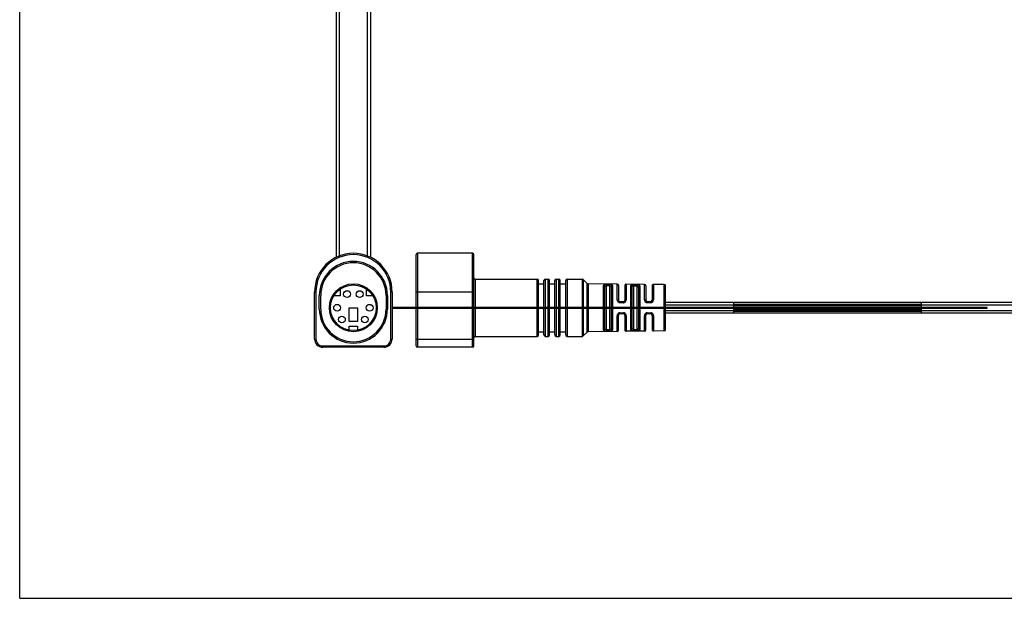
# Model space of a CAD drawing. Units: inches. Extents: x 0 to 22, y 0 to 17.
# Drawn here: x 0 to 7.2, y 0 to 4.2 of the extents above; entities that cross this region are included whole.
import ezdxf

# ---------------------------------------------------------------- set-up
doc = ezdxf.new("R2010")
doc.units = ezdxf.units.IN
doc.header["$LTSCALE"] = 1.21
doc.header["$MEASUREMENT"] = 0
doc.layers.get('0').update_dxf_attribs({"linetype": 'CONTINUOUS'})

msp = doc.modelspace()

# ---------------------------------------------------------------- linework, layer by layer
at = {"color": 7, "linetype": 'Continuous'}
for p, q in [((0, 0), (0, 17)), ((2.3262, 2.5043), (2.3262, 6.3242)), ((2.5762, 6.3242), (2.5762, 2.5042)), ((3.3264, 2.5342), (2.9214, 2.5342)), ((2.9114, 1.8542), (2.9114, 2.5242)), ((3.3364, 1.8542), (3.3364, 2.5242)), ((3.3464, 2.3442), (3.8014, 2.3442)), ((3.8114, 1.9342), (3.8114, 2.3342)), ((3.8514, 1.9342), (3.8514, 2.3342)), ((3.8614, 2.3442), (3.8814, 2.3442)), ((3.8914, 1.9342), (3.8914, 2.3342)), ((3.9314, 1.9342), (3.9314, 2.3342)), ((3.9414, 2.3442), (3.9614, 2.3442)), ((3.9714, 1.9342), (3.9714, 2.3342)), ((4.0114, 1.9342), (4.0114, 2.3342)), ((4.0214, 2.3442), (4.1333, 2.3442)), ((4.1686, 2.3131), (4.1404, 2.3413)), ((2.1662, 1.9042), (2.1662, 2.2492)), ((2.354, 2.2712), (2.354, 2.2206)), ((2.5485, 2.2206), (2.5485, 2.2712)), ((2.7362, 2.2492), (2.7362, 1.9042)), ((3.8114, 2.3102), (3.8514, 2.3102)), ((3.8914, 2.3102), (3.9314, 2.3102)), ((3.9714, 2.3102), (4.0114, 2.3102)), ((4.3895, 2.308), (4.1755, 2.3102)), ((4.2994, 1.9789), (4.2994, 2.2896)), ((4.3454, 2.2888), (4.3454, 1.9797)), ((4.3994, 2.298), (4.3994, 2.1892)), ((4.4454, 2.2973), (4.4454, 2.1892)), ((4.5895, 2.3059), (4.4555, 2.3073)), ((4.4994, 1.9811), (4.4994, 2.2873)), ((4.5454, 2.2866), (4.5454, 1.9819)), ((4.5994, 2.2959), (4.5994, 2.1892)), ((4.6454, 2.2952), (4.6454, 2.1892)), ((4.7355, 2.3043), (4.6555, 2.3052)), ((4.7454, 1.9741), (4.7454, 2.2943)), ((2.2012, 2.1242), (2.2012, 2.2242)), ((2.2112, 2.1242), (2.2112, 2.2242)), ((2.354, 2.2206), (2.3072, 2.2206)), ((2.5953, 2.2206), (2.5485, 2.2206)), ((2.6912, 2.2242), (2.6912, 2.1242)), ((2.7012, 2.2242), (2.7012, 2.1242)), ((4.4094, 2.1792), (4.4354, 2.1792)), ((4.6094, 2.1792), (4.6354, 2.1792)), ((4.7454, 2.1742), (5.2454, 2.1742)), ((5.2454, 2.1752), (6.6254, 2.1752)), ((5.2454, 2.1352), (5.2454, 2.1752)), ((6.6254, 2.1373), (6.6254, 2.1752)), ((6.6254, 2.1742), (10.9942, 2.1742)), ((2.4212, 2.1342), (2.4812, 2.1342)), ((2.4212, 2.0342), (2.4212, 2.1342)), ((2.4812, 2.1342), (2.4812, 2.0342)), ((7.1062, 2.1362), (2.7362, 2.1362)), ((7.1062, 2.1352), (2.7362, 2.1352)), ((2.7362, 2.1332), (7.1062, 2.1332)), ((2.7362, 2.1322), (7.1062, 2.1322)), ((5.2454, 2.1362), (6.6254, 2.1362)), ((5.2454, 2.1352), (6.6254, 2.1352)), ((5.2454, 2.1332), (6.6254, 2.1332)), ((5.2454, 2.1322), (5.2454, 2.1332)), ((5.2454, 2.1322), (6.6254, 2.1322)), ((5.2454, 2.0932), (5.2454, 2.1312)), ((6.6254, 2.1362), (6.6254, 2.1352)), ((6.6254, 2.0932), (6.6254, 2.1332)), ((7.1062, 2.1362), (7.1062, 2.1352)), ((7.1062, 2.1322), (7.1062, 2.1332)), ((2.4812, 2.0342), (2.4212, 2.0342)), ((4.3994, 1.9705), (4.3994, 2.0792)), ((4.4354, 2.0892), (4.4094, 2.0892)), ((4.4454, 2.0792), (4.4454, 1.9712)), ((4.5994, 1.9726), (4.5994, 2.0792)), ((4.6354, 2.0892), (4.6094, 2.0892)), ((4.6454, 2.0792), (4.6454, 1.9733)), ((5.2454, 2.0942), (4.7454, 2.0942)), ((6.6254, 2.0932), (5.2454, 2.0932)), ((10.9942, 2.0942), (6.6254, 2.0942)), ((2.4212, 1.999), (2.4812, 1.999)), ((2.4212, 1.969), (2.4212, 1.999)), ((2.4812, 1.999), (2.4812, 1.969)), ((3.8114, 1.9582), (3.8514, 1.9582)), ((3.8914, 1.9582), (3.9314, 1.9582)), ((3.9714, 1.9582), (4.0114, 1.9582)), ((4.1686, 1.9554), (4.1404, 1.9272)), ((4.3895, 1.9605), (4.1755, 1.9583)), ((4.5895, 1.9626), (4.4555, 1.9612)), ((4.7355, 1.9641), (4.6555, 1.9633)), ((3.3464, 1.9242), (3.8014, 1.9242)), ((3.8614, 1.9242), (3.8814, 1.9242)), ((3.9414, 1.9242), (3.9614, 1.9242)), ((4.0214, 1.9242), (4.1333, 1.9242)), ((2.6762, 1.8442), (2.2262, 1.8442)), ((3.3264, 1.8442), (2.9214, 1.8442)), ((0, 0), (22, 0))]:
    msp.add_line(p, q, dxfattribs=at)
at = {"color": 9, "linetype": 'Continuous'}
for p, q in [((2.3462, 6.3242), (2.3462, 2.5134)), ((2.5562, 2.5136), (2.5562, 6.3242)), ((2.9214, 2.5342), (2.9214, 1.8442)), ((3.3264, 1.8442), (3.3264, 2.5342)), ((3.3464, 2.3442), (3.3464, 1.9242)), ((3.8014, 1.9242), (3.8014, 2.3442)), ((3.8614, 2.3442), (3.8614, 1.9242)), ((3.8814, 1.9242), (3.8814, 2.3442)), ((3.9414, 2.3442), (3.9414, 1.9242)), ((3.9614, 1.9242), (3.9614, 2.3442)), ((4.0214, 2.3442), (4.0214, 1.9242)), ((4.1333, 1.9242), (4.1333, 2.3442)), ((4.1404, 2.3413), (4.1404, 1.9272)), ((2.1762, 2.2492), (2.1662, 2.2492)), ((2.1762, 2.2492), (2.1762, 1.9042)), ((2.7362, 2.2492), (2.7262, 2.2492)), ((2.7262, 1.9042), (2.7262, 2.2492)), ((3.3364, 2.2492), (2.9114, 2.2492)), ((4.1686, 1.9554), (4.1686, 2.3131)), ((4.1755, 2.3102), (4.1755, 1.9583)), ((4.2895, 1.9695), (4.2895, 2.299)), ((4.3094, 2.295), (4.3095, 2.3048)), ((4.3354, 2.2948), (4.3094, 2.295)), ((4.3094, 2.295), (4.3094, 1.9735)), ((4.3095, 2.3048), (4.3355, 2.3045)), ((4.3354, 2.2948), (4.3355, 2.3045)), ((4.3354, 1.9737), (4.3354, 2.2948)), ((4.3555, 2.2982), (4.3555, 1.9702)), ((4.3895, 2.1926), (4.3895, 2.308)), ((4.4555, 2.3073), (4.4555, 2.1926)), ((4.4895, 1.9717), (4.4895, 2.2967)), ((4.5094, 2.2929), (4.5095, 2.3027)), ((4.5354, 2.2926), (4.5094, 2.2929)), ((4.5094, 2.2929), (4.5094, 1.9756)), ((4.5095, 2.3027), (4.5355, 2.3024)), ((4.5354, 2.2926), (4.5355, 2.3024)), ((4.5354, 1.9759), (4.5354, 2.2926)), ((4.5555, 2.296), (4.5555, 1.9725)), ((4.5895, 2.1926), (4.5895, 2.3059)), ((4.6555, 2.3052), (4.6555, 2.1927)), ((4.7355, 1.9641), (4.7355, 2.3043)), ((4.4094, 2.1792), (4.4095, 2.1714)), ((4.4355, 2.1714), (4.4095, 2.1714)), ((4.4354, 2.1792), (4.4355, 2.1714)), ((4.6094, 2.1792), (4.6095, 2.1714)), ((4.6355, 2.1714), (4.6095, 2.1714)), ((4.6354, 2.1792), (4.6355, 2.1714)), ((10.9942, 2.1542), (4.7454, 2.1542)), ((4.7454, 2.1142), (10.9942, 2.1142)), ((6.6254, 2.1592), (5.2454, 2.1592)), ((5.2454, 2.1502), (6.6254, 2.1502)), ((6.6254, 2.1182), (5.2454, 2.1182)), ((5.2454, 2.1092), (6.6254, 2.1092)), ((4.3895, 1.9605), (4.3895, 2.0759)), ((4.4094, 2.0892), (4.4095, 2.0971)), ((4.4095, 2.0971), (4.4355, 2.0971)), ((4.4354, 2.0892), (4.4355, 2.0971)), ((4.4555, 2.0759), (4.4555, 1.9612)), ((4.5895, 1.9626), (4.5895, 2.0758)), ((4.6094, 2.0892), (4.6095, 2.0971)), ((4.6095, 2.0971), (4.6355, 2.0971)), ((4.6354, 2.0892), (4.6355, 2.0971)), ((4.6555, 2.0758), (4.6555, 1.9633)), ((4.3094, 1.9735), (4.3354, 1.9737)), ((4.3094, 1.9735), (4.3095, 1.9637)), ((4.3355, 1.964), (4.3095, 1.9637)), ((4.3354, 1.9737), (4.3355, 1.964)), ((4.5094, 1.9756), (4.5354, 1.9759)), ((4.5094, 1.9756), (4.5095, 1.9658)), ((4.5355, 1.9661), (4.5095, 1.9658)), ((4.5354, 1.9759), (4.5355, 1.9661)), ((2.1662, 1.9042), (2.1762, 1.9042)), ((2.7262, 1.9042), (2.7362, 1.9042)), ((2.9114, 1.9042), (3.3364, 1.9042)), ((2.2262, 1.8542), (2.6762, 1.8542)), ((2.2262, 1.8542), (2.2262, 1.8442)), ((2.6762, 1.8442), (2.6762, 1.8542))]:
    msp.add_line(p, q, dxfattribs=at)
at = {"color": 7, "linetype": 'Continuous'}
for centre, radius in [((2.4512, 2.1342), 0.176), ((2.4512, 2.1342), 0.168), ((2.4049, 2.2342), 0.025), ((2.4975, 2.2342), 0.025), ((2.3319, 2.1342), 0.025), ((2.5706, 2.1342), 0.025), ((2.3669, 2.0477), 0.025), ((2.5356, 2.0477), 0.025)]:
    msp.add_circle(centre, radius, dxfattribs=at)
for centre, radius, start, end in [((2.4512, 2.2492), 0.285, 0, 180), ((2.9214, 2.5242), 0.01, 90, 180), ((3.3264, 2.5242), 0.01, 0, 90), ((2.4512, 2.2242), 0.25, 0, 180), ((2.4512, 2.2242), 0.24, 0, 180), ((3.3464, 2.3542), 0.01, 180.00002, 270), ((3.8014, 2.3342), 0.01, 0, 90), ((3.8614, 2.3342), 0.01, 90, 180), ((3.8814, 2.3342), 0.01, 0, 90), ((3.9414, 2.3342), 0.01, 90, 180), ((3.9614, 2.3342), 0.01, 0, 90), ((4.0214, 2.3342), 0.01, 90, 180), ((4.1333, 2.3342), 0.01, 45, 90), ((4.1756, 2.3202), 0.01, 225.00013, 269.40111), ((4.3894, 2.298), 0.01, 0, 89.40111), ((4.4554, 2.2973), 0.01, 89.40111, 180), ((4.5894, 2.2959), 0.01, 0, 89.40111), ((4.6554, 2.2952), 0.01, 89.40111, 180), ((4.7354, 2.2943), 0.01, 0, 89.40111), ((4.4094, 2.1892), 0.01, 180, 269.99892), ((4.4354, 2.1892), 0.01, 270, 359.99962), ((4.6094, 2.1892), 0.01, 180, 269.99889), ((4.6354, 2.1892), 0.01, 270, 359.99958), ((2.4512, 2.1242), 0.25, 180, 360), ((2.4512, 2.1242), 0.24, 180, 360), ((4.4094, 2.0792), 0.01, 90, 179.99958), ((4.4354, 2.0792), 0.01, 0, 89.99891), ((4.6094, 2.0792), 0.01, 90, 179.99955), ((4.6354, 2.0792), 0.01, 0, 89.99888), ((4.1756, 1.9483), 0.01, 90.59889, 134.99987), ((4.3894, 1.9705), 0.01, 270.59889, 360), ((4.4554, 1.9712), 0.01, 180, 270.59889), ((4.5894, 1.9726), 0.01, 270.59889, 360), ((4.6554, 1.9733), 0.01, 180, 270.59889), ((4.7354, 1.9741), 0.01, 270.59889, 360), ((2.2262, 1.9042), 0.06, 180, 270), ((2.6762, 1.9042), 0.06, 270, 360), ((3.3464, 1.9142), 0.01, 90, 179.99998), ((3.8014, 1.9342), 0.01, 270, 360), ((3.8614, 1.9342), 0.01, 180, 270), ((3.8814, 1.9342), 0.01, 270, 360), ((3.9414, 1.9342), 0.01, 180, 270), ((3.9614, 1.9342), 0.01, 270, 360), ((4.0214, 1.9342), 0.01, 180, 270), ((4.1333, 1.9342), 0.01, 270, 315), ((2.9214, 1.8542), 0.01, 180, 270), ((3.3264, 1.8542), 0.01, 270, 360)]:
    msp.add_arc(centre, radius, start, end, dxfattribs=at)
at = {"color": 9, "linetype": 'Continuous'}
for centre, radius, start, end in [((2.4512, 2.2492), 0.275, 360, 180), ((2.2262, 1.9042), 0.05, 179.99978, 270.00022), ((2.6762, 1.9042), 0.05, 269.99978, 0.00022)]:
    msp.add_arc(centre, radius, start, end, dxfattribs=at)
for points, knots in [([(4.3094, 2.3048), (4.308, 2.3048), (4.3054, 2.3048), (4.3015, 2.3045), (4.2986, 2.3042), (4.2964, 2.3037), (4.295, 2.3034), (4.2937, 2.303), (4.2926, 2.3025), (4.2917, 2.3021), (4.2909, 2.3015), (4.2903, 2.3009), (4.2899, 2.3003), (4.2896, 2.2997), (4.2895, 2.2992), (4.2895, 2.299)], [0, 0, 0, 0, 0.185619, 0.362508, 0.522673, 0.594874, 0.661246, 0.721518, 0.775554, 0.823581, 0.866069, 0.903742, 0.93765, 0.969183, 1, 1, 1, 1]), ([(4.2994, 2.2896), (4.2994, 2.2901), (4.2993, 2.2913), (4.2988, 2.2931), (4.2979, 2.2947), (4.2966, 2.2962), (4.295, 2.2975), (4.2927, 2.2986), (4.2908, 2.299), (4.2895, 2.299)], [0, 0, 0, 0, 0.113474, 0.23392, 0.360529, 0.491055, 0.623178, 0.754124, 1, 1, 1, 1]), ([(4.2994, 2.2896), (4.2994, 2.29), (4.2996, 2.2908), (4.3001, 2.292), (4.301, 2.293), (4.302, 2.2936), (4.3029, 2.2941), (4.304, 2.2944), (4.3055, 2.2948), (4.3074, 2.295), (4.3088, 2.295), (4.3094, 2.295)], [0, 0, 0, 0, 0.099706, 0.197761, 0.300774, 0.414545, 0.476925, 0.543089, 0.685806, 0.839792, 1, 1, 1, 1]), ([(4.3555, 2.2982), (4.3555, 2.2985), (4.3555, 2.2989), (4.3552, 2.2996), (4.3548, 2.3003), (4.3541, 2.3009), (4.3534, 2.3014), (4.3524, 2.3019), (4.3513, 2.3024), (4.35, 2.3028), (4.3485, 2.3032), (4.3469, 2.3035), (4.3452, 2.3038), (4.3427, 2.3042), (4.3394, 2.3044), (4.3367, 2.3045), (4.3354, 2.3045)], [0, 0, 0, 0, 0.030763, 0.062377, 0.096478, 0.134427, 0.17724, 0.2256, 0.27995, 0.340481, 0.407047, 0.479389, 0.557132, 0.639628, 0.815802, 1, 1, 1, 1]), ([(4.3354, 2.2948), (4.3361, 2.2947), (4.3375, 2.2947), (4.3391, 2.2944), (4.3403, 2.2941), (4.3412, 2.2938), (4.342, 2.2935), (4.3429, 2.293), (4.3439, 2.2923), (4.3448, 2.2913), (4.3453, 2.2901), (4.3454, 2.2893), (4.3454, 2.2888)], [0, 0, 0, 0, 0.158736, 0.311763, 0.384517, 0.454139, 0.520336, 0.582921, 0.697543, 0.801604, 0.900373, 1, 1, 1, 1]), ([(4.3555, 2.2982), (4.3543, 2.2983), (4.3523, 2.2979), (4.35, 2.2968), (4.3484, 2.2956), (4.3471, 2.2941), (4.3461, 2.2924), (4.3456, 2.2906), (4.3454, 2.2894), (4.3454, 2.2888)], [0, 0, 0, 0, 0.245632, 0.376744, 0.509091, 0.639801, 0.766481, 0.886815, 1, 1, 1, 1]), ([(4.5094, 2.3027), (4.508, 2.3027), (4.5053, 2.3026), (4.5015, 2.3024), (4.4986, 2.302), (4.4964, 2.3016), (4.495, 2.3012), (4.4937, 2.3008), (4.4926, 2.3004), (4.4917, 2.2999), (4.4909, 2.2993), (4.4903, 2.2987), (4.4899, 2.2981), (4.4896, 2.2974), (4.4895, 2.297), (4.4895, 2.2967)], [0, 0, 0, 0, 0.185394, 0.362033, 0.521939, 0.594017, 0.660281, 0.720469, 0.774457, 0.822484, 0.865039, 0.902856, 0.936992, 0.96883, 1, 1, 1, 1]), ([(4.4994, 2.2873), (4.4994, 2.2879), (4.4993, 2.2891), (4.4988, 2.2908), (4.4979, 2.2925), (4.4966, 2.294), (4.495, 2.2952), (4.4927, 2.2964), (4.4908, 2.2967), (4.4895, 2.2967)], [0, 0, 0, 0, 0.11338, 0.233741, 0.36029, 0.490795, 0.62294, 0.753946, 1, 1, 1, 1]), ([(4.4994, 2.2873), (4.4994, 2.2878), (4.4996, 2.2886), (4.5001, 2.2898), (4.501, 2.2908), (4.502, 2.2915), (4.5029, 2.2919), (4.504, 2.2923), (4.5055, 2.2927), (4.5074, 2.2929), (4.5088, 2.2929), (4.5094, 2.2929)], [0, 0, 0, 0, 0.100559, 0.19925, 0.302568, 0.416312, 0.478576, 0.544575, 0.686856, 0.840332, 1, 1, 1, 1]), ([(4.5555, 2.296), (4.5555, 2.2962), (4.5555, 2.2967), (4.5552, 2.2974), (4.5548, 2.2981), (4.5542, 2.2987), (4.5534, 2.2992), (4.5524, 2.2997), (4.5513, 2.3002), (4.55, 2.3007), (4.5485, 2.301), (4.547, 2.3014), (4.5452, 2.3017), (4.5427, 2.302), (4.5394, 2.3023), (4.5367, 2.3024), (4.5354, 2.3024)], [0, 0, 0, 0, 0.031113, 0.063028, 0.097354, 0.135445, 0.178324, 0.226687, 0.28099, 0.341439, 0.4079, 0.480122, 0.55774, 0.64011, 0.816037, 1, 1, 1, 1]), ([(4.5354, 2.2926), (4.5361, 2.2926), (4.5375, 2.2925), (4.5391, 2.2922), (4.5403, 2.2919), (4.5412, 2.2917), (4.542, 2.2913), (4.5429, 2.2909), (4.5439, 2.2902), (4.5448, 2.2891), (4.5453, 2.2879), (4.5454, 2.287), (4.5454, 2.2866)], [0, 0, 0, 0, 0.158195, 0.310714, 0.383239, 0.452661, 0.518697, 0.581172, 0.695773, 0.800136, 0.89953, 1, 1, 1, 1]), ([(4.5555, 2.296), (4.5543, 2.296), (4.5523, 2.2957), (4.55, 2.2946), (4.5484, 2.2933), (4.5471, 2.2918), (4.5461, 2.2901), (4.5456, 2.2884), (4.5454, 2.2872), (4.5454, 2.2866)], [0, 0, 0, 0, 0.245811, 0.376986, 0.509356, 0.640046, 0.766665, 0.886911, 1, 1, 1, 1]), ([(4.3895, 2.1926), (4.3902, 2.1926), (4.3914, 2.1926), (4.3932, 2.1924), (4.3949, 2.1921), (4.3965, 2.1917), (4.3976, 2.1912), (4.3983, 2.1908), (4.3987, 2.1905), (4.3991, 2.1902), (4.3993, 2.1899), (4.3994, 2.1896), (4.3994, 2.1893), (4.3994, 2.1892)], [0, 0, 0, 0, 0.163986, 0.331753, 0.494706, 0.643174, 0.768791, 0.821912, 0.868289, 0.908119, 0.942416, 0.972532, 1, 1, 1, 1]), ([(4.3895, 2.1926), (4.3895, 2.1913), (4.3898, 2.1887), (4.3908, 2.1849), (4.3922, 2.1819), (4.3937, 2.1796), (4.3954, 2.1775), (4.3978, 2.1752), (4.4008, 2.1734), (4.4033, 2.1724), (4.4059, 2.1717), (4.408, 2.1714), (4.4094, 2.1714)], [0, 0, 0, 0, 0.120787, 0.243116, 0.36671, 0.429048, 0.491745, 0.617801, 0.7447, 0.80848, 0.872426, 1, 1, 1, 1]), ([(4.4354, 2.1714), (4.4368, 2.1714), (4.4388, 2.1716), (4.4415, 2.1723), (4.4441, 2.1733), (4.4471, 2.1751), (4.4496, 2.1774), (4.4513, 2.1795), (4.4525, 2.1812), (4.4534, 2.183), (4.4544, 2.1855), (4.4553, 2.1887), (4.4555, 2.1913), (4.4555, 2.1926)], [0, 0, 0, 0, 0.127777, 0.191785, 0.255592, 0.382405, 0.508317, 0.570948, 0.633223, 0.695172, 0.756833, 0.879139, 1, 1, 1, 1]), ([(4.4454, 2.1892), (4.4454, 2.1893), (4.4455, 2.1896), (4.4456, 2.1899), (4.4458, 2.1902), (4.4462, 2.1905), (4.4466, 2.1908), (4.4473, 2.1912), (4.4485, 2.1917), (4.4501, 2.1921), (4.4519, 2.1924), (4.4537, 2.1926), (4.4549, 2.1926), (4.4555, 2.1926)], [0, 0, 0, 0, 0.027353, 0.057391, 0.091661, 0.131535, 0.178037, 0.231352, 0.357481, 0.506469, 0.66965, 0.837063, 1, 1, 1, 1]), ([(4.5895, 2.1926), (4.5902, 2.1926), (4.5914, 2.1926), (4.5932, 2.1924), (4.5949, 2.1921), (4.5965, 2.1917), (4.5976, 2.1912), (4.5983, 2.1908), (4.5987, 2.1905), (4.5991, 2.1902), (4.5993, 2.1899), (4.5994, 2.1896), (4.5994, 2.1893), (4.5994, 2.1892)], [0, 0, 0, 0, 0.163646, 0.331084, 0.49376, 0.642054, 0.767651, 0.820834, 0.867326, 0.90733, 0.941854, 0.972242, 1, 1, 1, 1]), ([(4.5895, 2.1926), (4.5895, 2.1914), (4.5898, 2.1887), (4.5906, 2.1856), (4.5916, 2.1831), (4.5926, 2.1814), (4.5937, 2.1797), (4.5953, 2.1776), (4.5978, 2.1753), (4.6008, 2.1735), (4.6033, 2.1724), (4.6059, 2.1717), (4.608, 2.1714), (4.6094, 2.1714)], [0, 0, 0, 0, 0.120663, 0.2429, 0.304578, 0.366566, 0.42889, 0.49158, 0.617648, 0.744584, 0.808389, 0.872363, 1, 1, 1, 1]), ([(4.6354, 2.1714), (4.6368, 2.1714), (4.6388, 2.1716), (4.6415, 2.1723), (4.6441, 2.1734), (4.6471, 2.1751), (4.6496, 2.1775), (4.6513, 2.1796), (4.6525, 2.1813), (4.6534, 2.183), (4.6545, 2.1855), (4.6553, 2.1887), (4.6555, 2.1913), (4.6555, 2.1927)], [0, 0, 0, 0, 0.127859, 0.191905, 0.255746, 0.382612, 0.50855, 0.571183, 0.63345, 0.695382, 0.757018, 0.879248, 1, 1, 1, 1]), ([(4.6454, 2.1892), (4.6454, 2.1893), (4.6455, 2.1896), (4.6456, 2.1899), (4.6458, 2.1902), (4.6462, 2.1905), (4.6466, 2.1908), (4.6473, 2.1913), (4.6485, 2.1917), (4.6501, 2.1922), (4.6519, 2.1925), (4.6537, 2.1926), (4.6549, 2.1927), (4.6555, 2.1927)], [0, 0, 0, 0, 0.027645, 0.057954, 0.092452, 0.132499, 0.179115, 0.232491, 0.358598, 0.50741, 0.670314, 0.837399, 1, 1, 1, 1]), ([(4.4094, 2.0971), (4.408, 2.0971), (4.4059, 2.0968), (4.4033, 2.0961), (4.4008, 2.095), (4.3978, 2.0933), (4.3954, 2.0909), (4.3937, 2.0888), (4.3926, 2.0872), (4.3916, 2.0854), (4.3906, 2.083), (4.3898, 2.0798), (4.3895, 2.0772), (4.3895, 2.0759)], [0, 0, 0, 0, 0.127596, 0.191563, 0.255342, 0.382202, 0.508212, 0.570883, 0.633199, 0.695193, 0.756891, 0.879218, 1, 1, 1, 1]), ([(4.3994, 2.0792), (4.3994, 2.0791), (4.3994, 2.0789), (4.3993, 2.0786), (4.3991, 2.0783), (4.3987, 2.078), (4.3983, 2.0777), (4.3976, 2.0773), (4.3965, 2.0768), (4.3949, 2.0764), (4.3932, 2.0761), (4.3914, 2.0759), (4.3902, 2.0759), (4.3895, 2.0759)], [0, 0, 0, 0, 0.027466, 0.057582, 0.091878, 0.131708, 0.178085, 0.231206, 0.356824, 0.505293, 0.668246, 0.836013, 1, 1, 1, 1]), ([(4.4555, 2.0759), (4.4555, 2.0772), (4.4553, 2.0798), (4.4543, 2.0837), (4.4525, 2.0873), (4.4501, 2.0906), (4.4471, 2.0934), (4.4441, 2.0952), (4.4415, 2.0962), (4.4388, 2.0969), (4.4367, 2.0971), (4.4354, 2.0971)], [0, 0, 0, 0, 0.120883, 0.243209, 0.366735, 0.491564, 0.617543, 0.744413, 0.808227, 0.872224, 1, 1, 1, 1]), ([(4.4555, 2.0759), (4.4549, 2.0759), (4.4537, 2.0759), (4.4519, 2.0761), (4.4501, 2.0764), (4.4485, 2.0768), (4.4473, 2.0772), (4.4466, 2.0777), (4.4462, 2.078), (4.4458, 2.0783), (4.4456, 2.0786), (4.4455, 2.0789), (4.4454, 2.0791), (4.4454, 2.0792)], [0, 0, 0, 0, 0.162937, 0.330349, 0.49353, 0.642518, 0.768646, 0.821961, 0.868462, 0.908336, 0.942607, 0.972646, 1, 1, 1, 1]), ([(4.6094, 2.097), (4.608, 2.097), (4.6059, 2.0968), (4.6033, 2.096), (4.6008, 2.095), (4.5978, 2.0932), (4.5953, 2.0909), (4.5937, 2.0888), (4.5926, 2.0871), (4.5916, 2.0854), (4.5906, 2.0829), (4.5898, 2.0797), (4.5895, 2.0771), (4.5895, 2.0758)], [0, 0, 0, 0, 0.127675, 0.19168, 0.255494, 0.382406, 0.508443, 0.571116, 0.633425, 0.695403, 0.757077, 0.879327, 1, 1, 1, 1]), ([(4.5994, 2.0792), (4.5994, 2.0791), (4.5994, 2.0789), (4.5993, 2.0786), (4.5991, 2.0783), (4.5987, 2.078), (4.5983, 2.0777), (4.5976, 2.0772), (4.5965, 2.0768), (4.5949, 2.0764), (4.5932, 2.0761), (4.5914, 2.0759), (4.5902, 2.0758), (4.5895, 2.0758)], [0, 0, 0, 0, 0.027757, 0.058144, 0.092667, 0.132671, 0.179163, 0.232346, 0.357944, 0.506239, 0.668916, 0.836354, 1, 1, 1, 1]), ([(4.6555, 2.0758), (4.6555, 2.0771), (4.6553, 2.0798), (4.6543, 2.0836), (4.6525, 2.0873), (4.6501, 2.0906), (4.6471, 2.0934), (4.6441, 2.0951), (4.6415, 2.0961), (4.6388, 2.0969), (4.6367, 2.0971), (4.6354, 2.0971)], [0, 0, 0, 0, 0.120774, 0.243023, 0.366508, 0.491331, 0.617337, 0.74426, 0.808108, 0.872142, 1, 1, 1, 1]), ([(4.6555, 2.0758), (4.6549, 2.0758), (4.6537, 2.0759), (4.6519, 2.076), (4.6501, 2.0763), (4.6485, 2.0768), (4.6473, 2.0772), (4.6466, 2.0776), (4.6462, 2.078), (4.6458, 2.0783), (4.6456, 2.0786), (4.6455, 2.0789), (4.6454, 2.0791), (4.6454, 2.0792)], [0, 0, 0, 0, 0.162601, 0.329686, 0.492589, 0.6414, 0.767507, 0.820882, 0.867499, 0.907545, 0.942044, 0.972354, 1, 1, 1, 1]), ([(4.2994, 1.9789), (4.2994, 1.9784), (4.2993, 1.9772), (4.2988, 1.9754), (4.2979, 1.9737), (4.2966, 1.9722), (4.295, 1.971), (4.2927, 1.9699), (4.2908, 1.9695), (4.2895, 1.9695)], [0, 0, 0, 0, 0.113473, 0.23392, 0.360528, 0.491055, 0.623178, 0.754123, 1, 1, 1, 1]), ([(4.2895, 1.9695), (4.2895, 1.9693), (4.2896, 1.9688), (4.2899, 1.9682), (4.2903, 1.9675), (4.2909, 1.967), (4.2917, 1.9664), (4.2926, 1.9659), (4.2937, 1.9655), (4.295, 1.9651), (4.2964, 1.9647), (4.2986, 1.9643), (4.3015, 1.964), (4.3053, 1.9637), (4.308, 1.9637), (4.3094, 1.9637)], [0, 0, 0, 0, 0.03082, 0.062351, 0.096254, 0.133926, 0.176422, 0.224458, 0.278504, 0.338783, 0.405163, 0.477375, 0.637587, 0.814416, 1, 1, 1, 1]), ([(4.3094, 1.9735), (4.3088, 1.9734), (4.3074, 1.9735), (4.3055, 1.9737), (4.304, 1.974), (4.3029, 1.9744), (4.302, 1.9748), (4.301, 1.9755), (4.3001, 1.9765), (4.2996, 1.9777), (4.2994, 1.9785), (4.2994, 1.9789)], [0, 0, 0, 0, 0.160209, 0.314192, 0.456909, 0.523074, 0.585455, 0.699226, 0.802239, 0.900294, 1, 1, 1, 1]), ([(4.3454, 1.9797), (4.3454, 1.9792), (4.3453, 1.9784), (4.3448, 1.9772), (4.3439, 1.9761), (4.3429, 1.9754), (4.342, 1.975), (4.3412, 1.9747), (4.3403, 1.9744), (4.3391, 1.9741), (4.3375, 1.9738), (4.3361, 1.9737), (4.3354, 1.9737)], [0, 0, 0, 0, 0.099627, 0.198396, 0.302457, 0.417079, 0.479665, 0.545862, 0.615484, 0.688237, 0.841262, 1, 1, 1, 1]), ([(4.3354, 1.964), (4.3367, 1.964), (4.3394, 1.9641), (4.3427, 1.9643), (4.3452, 1.9647), (4.347, 1.9649), (4.3485, 1.9653), (4.35, 1.9657), (4.3513, 1.9661), (4.3524, 1.9666), (4.3534, 1.9671), (4.3541, 1.9676), (4.3548, 1.9682), (4.3552, 1.9689), (4.3555, 1.9695), (4.3555, 1.97), (4.3555, 1.9702)], [0, 0, 0, 0, 0.184263, 0.360492, 0.442961, 0.520673, 0.592995, 0.659542, 0.720055, 0.774388, 0.822736, 0.865543, 0.903496, 0.937607, 0.969231, 1, 1, 1, 1]), ([(4.3454, 1.9797), (4.3454, 1.9791), (4.3456, 1.9779), (4.3461, 1.9761), (4.3471, 1.9744), (4.3484, 1.9729), (4.35, 1.9717), (4.3523, 1.9706), (4.3543, 1.9702), (4.3555, 1.9702)], [0, 0, 0, 0, 0.113185, 0.233519, 0.360199, 0.490909, 0.623256, 0.754368, 1, 1, 1, 1]), ([(4.4994, 1.9811), (4.4994, 1.9806), (4.4993, 1.9794), (4.4988, 1.9776), (4.4979, 1.976), (4.4966, 1.9745), (4.495, 1.9733), (4.4927, 1.9721), (4.4908, 1.9717), (4.4895, 1.9717)], [0, 0, 0, 0, 0.113379, 0.23374, 0.360289, 0.490794, 0.62294, 0.753946, 1, 1, 1, 1]), ([(4.4895, 1.9717), (4.4895, 1.9715), (4.4896, 1.971), (4.4899, 1.9704), (4.4903, 1.9697), (4.4909, 1.9692), (4.4917, 1.9686), (4.4926, 1.9681), (4.4937, 1.9677), (4.495, 1.9673), (4.4964, 1.9669), (4.4985, 1.9665), (4.5015, 1.9661), (4.5053, 1.9659), (4.508, 1.9658), (4.5094, 1.9658)], [0, 0, 0, 0, 0.031173, 0.063009, 0.097141, 0.134957, 0.177518, 0.225555, 0.279551, 0.339747, 0.40602, 0.47811, 0.638061, 0.814641, 1, 1, 1, 1]), ([(4.5094, 1.9756), (4.5088, 1.9756), (4.5074, 1.9756), (4.5055, 1.9758), (4.504, 1.9762), (4.5029, 1.9766), (4.502, 1.977), (4.501, 1.9777), (4.5001, 1.9787), (4.4996, 1.9799), (4.4994, 1.9807), (4.4994, 1.9811)], [0, 0, 0, 0, 0.15967, 0.313143, 0.455423, 0.521423, 0.583689, 0.697432, 0.80075, 0.899441, 1, 1, 1, 1]), ([(4.5454, 1.9819), (4.5454, 1.9814), (4.5453, 1.9806), (4.5448, 1.9794), (4.5439, 1.9783), (4.5429, 1.9776), (4.542, 1.9771), (4.5412, 1.9768), (4.5403, 1.9765), (4.5391, 1.9762), (4.5375, 1.976), (4.5361, 1.9759), (4.5354, 1.9759)], [0, 0, 0, 0, 0.10047, 0.199863, 0.304227, 0.418827, 0.481303, 0.547339, 0.616761, 0.689287, 0.841804, 1, 1, 1, 1]), ([(4.5354, 1.9661), (4.5367, 1.9661), (4.5394, 1.9662), (4.5427, 1.9665), (4.5452, 1.9668), (4.547, 1.9671), (4.5485, 1.9674), (4.55, 1.9678), (4.5513, 1.9683), (4.5524, 1.9687), (4.5534, 1.9693), (4.5542, 1.9698), (4.5548, 1.9704), (4.5552, 1.9711), (4.5555, 1.9718), (4.5555, 1.9722), (4.5555, 1.9725)], [0, 0, 0, 0, 0.18403, 0.360013, 0.442355, 0.519941, 0.592143, 0.658584, 0.719014, 0.773301, 0.821651, 0.864524, 0.902619, 0.936957, 0.968881, 1, 1, 1, 1]), ([(4.5454, 1.9819), (4.5454, 1.9813), (4.5456, 1.9801), (4.5461, 1.9783), (4.5471, 1.9766), (4.5484, 1.9751), (4.55, 1.9739), (4.5523, 1.9728), (4.5543, 1.9725), (4.5555, 1.9725)], [0, 0, 0, 0, 0.113089, 0.233335, 0.359954, 0.490644, 0.623014, 0.754189, 1, 1, 1, 1])]:
    msp.add_open_spline(points, degree=3, knots=knots, dxfattribs=at)

doc.saveas('drawing.dxf')
